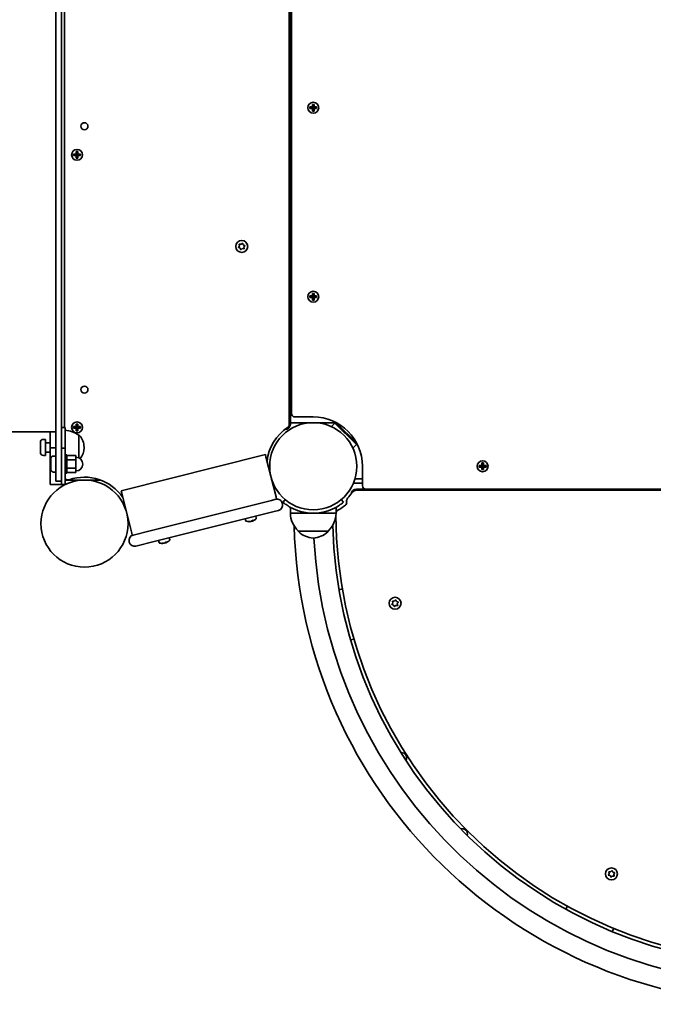
# Model space of a CAD drawing. Units: millimetres. Extents: x -6141 to 6351, y -4874 to 5171.
# Drawn here: x 164 to 718, y -3192 to -2332 of the extents above; entities that cross this region are included whole.
import ezdxf

# ---------------------------------------------------------------- set-up
doc = ezdxf.new("R2010")
doc.units = ezdxf.units.MM
doc.layers.add('Widoczne (ISO)', color=7, linetype='Continuous', lineweight=35)
doc.layers.add('Widoczne wąskie (ISO)', color=7, linetype='Continuous', lineweight=25)

msp = doc.modelspace()

# ---------------------------------------------------------------- linework, layer by layer
at = {"layer": 'Widoczne (ISO)'}
for p, q in [((195.48, -2730.44), (195.48, -1890.44)), ((200.48, -2730.44), (200.48, -1890.44)), ((202.98, -1932.44), (202.98, -2688.46)), ((399.4, -2686.01), (399.4, -1934.89)), ((400.4, -1936.55), (400.4, -2684.35)), ((401.35, -1944.55), (401.35, -2676.35)), ((419.7, -2408.65), (419.7, -2406.41)), ((419.7, -2406.41), (421.1, -2406.41)), ((419.89, -2406.6), (420.9, -2406.6)), ((419.9, -2406.6), (419.9, -2408.65)), ((420.9, -2408.65), (420.9, -2406.6)), ((421.1, -2406.41), (421.1, -2408.65)), ((417.46, -2408.65), (419.7, -2408.65)), ((417.46, -2410.05), (417.46, -2408.65)), ((419.7, -2410.05), (417.46, -2410.05)), ((417.65, -2409.86), (417.65, -2408.84)), ((419.7, -2408.85), (417.65, -2408.85)), ((417.65, -2409.85), (419.7, -2409.85)), ((419.65, -2408.85), (419.65, -2409.85)), ((419.7, -2412.29), (419.7, -2410.05)), ((421.1, -2412.29), (419.7, -2412.29)), ((419.9, -2410.05), (419.8, -2409.95)), ((419.89, -2412.1), (420.9, -2412.1)), ((419.9, -2408.6), (420.9, -2408.6)), ((419.9, -2410.05), (419.9, -2412.1)), ((419.9, -2410.1), (420.9, -2410.1)), ((420.9, -2408.65), (421, -2408.75)), ((420.9, -2412.1), (420.9, -2410.05)), ((421.1, -2408.65), (423.34, -2408.65)), ((423.15, -2408.85), (421.1, -2408.85)), ((421.1, -2409.85), (423.15, -2409.85)), ((423.34, -2410.05), (421.1, -2410.05)), ((421.1, -2410.05), (421.1, -2412.29)), ((421.15, -2408.85), (421.15, -2409.85)), ((423.15, -2409.86), (423.15, -2408.84)), ((423.34, -2408.65), (423.34, -2410.05)), ((211.04, -2449.75), (213.28, -2449.75)), ((211.04, -2451.15), (211.04, -2449.75)), ((211.23, -2449.94), (211.23, -2450.96)), ((213.28, -2449.95), (211.23, -2449.95)), ((213.23, -2450.95), (213.23, -2449.95)), ((213.28, -2449.75), (213.28, -2447.51)), ((213.28, -2447.51), (214.68, -2447.51)), ((214.49, -2447.7), (213.47, -2447.7)), ((213.48, -2447.7), (213.48, -2449.75)), ((214.48, -2449.7), (213.48, -2449.7)), ((214.48, -2449.75), (214.48, -2447.7)), ((214.48, -2449.75), (214.58, -2449.85)), ((214.68, -2447.51), (214.68, -2449.75)), ((214.68, -2449.75), (216.92, -2449.75)), ((216.73, -2449.95), (214.68, -2449.95)), ((214.73, -2450.95), (214.73, -2449.95)), ((216.73, -2449.94), (216.73, -2450.96)), ((216.92, -2449.75), (216.92, -2451.15)), ((213.28, -2451.15), (211.04, -2451.15)), ((211.23, -2450.95), (213.28, -2450.95)), ((213.28, -2453.39), (213.28, -2451.15)), ((214.68, -2453.39), (213.28, -2453.39)), ((213.48, -2451.15), (213.38, -2451.05)), ((214.49, -2453.2), (213.47, -2453.2)), ((213.48, -2451.15), (213.48, -2453.2)), ((214.48, -2451.2), (213.48, -2451.2)), ((214.48, -2453.2), (214.48, -2451.15)), ((214.68, -2450.95), (216.73, -2450.95)), ((216.92, -2451.15), (214.68, -2451.15)), ((214.68, -2451.15), (214.68, -2453.39)), ((357.35, -2528.52), (358.3, -2527.79)), ((355.24, -2530.93), (355.95, -2529.95)), ((356.49, -2531.88), (355.38, -2531.42)), ((355.95, -2529.95), (355.79, -2528.76)), ((356.15, -2528.4), (357.35, -2528.52)), ((356.98, -2532.98), (356.49, -2531.88)), ((358.43, -2532.38), (357.47, -2533.11)), ((359.62, -2532.5), (358.43, -2532.38)), ((358.8, -2527.92), (359.28, -2529.02)), ((359.28, -2529.02), (360.4, -2529.48)), ((360.53, -2529.97), (359.82, -2530.95)), ((359.86, -2531.2), (359.98, -2532.14)), ((417.46, -2573.65), (419.7, -2573.65)), ((417.46, -2575.05), (417.46, -2573.65)), ((419.7, -2575.05), (417.46, -2575.05)), ((417.65, -2574.86), (417.65, -2573.84)), ((419.7, -2573.85), (417.65, -2573.85)), ((417.65, -2574.85), (419.7, -2574.85)), ((419.65, -2573.85), (419.65, -2574.85)), ((419.7, -2573.65), (419.7, -2571.41)), ((419.7, -2571.41), (421.1, -2571.41)), ((419.7, -2577.29), (419.7, -2575.05)), ((421.1, -2577.29), (419.7, -2577.29)), ((419.9, -2575.05), (419.8, -2574.95)), ((419.89, -2571.6), (420.9, -2571.6)), ((419.89, -2577.1), (420.9, -2577.1)), ((419.9, -2571.6), (419.9, -2573.65)), ((419.9, -2573.6), (420.9, -2573.6)), ((419.9, -2575.05), (419.9, -2577.1)), ((419.9, -2575.1), (420.9, -2575.1)), ((420.9, -2573.65), (420.9, -2571.6)), ((420.9, -2573.65), (421, -2573.75)), ((420.9, -2577.1), (420.9, -2575.05)), ((421.1, -2571.41), (421.1, -2573.65)), ((421.1, -2573.65), (423.34, -2573.65)), ((423.15, -2573.85), (421.1, -2573.85)), ((421.1, -2574.85), (423.15, -2574.85)), ((423.34, -2575.05), (421.1, -2575.05)), ((421.1, -2575.05), (421.1, -2577.29)), ((421.15, -2573.85), (421.15, -2574.85)), ((423.15, -2574.86), (423.15, -2573.84)), ((423.34, -2573.65), (423.34, -2575.05)), ((404.35, -2679.35), (420.4, -2679.35)), ((203.48, -2688.46), (200.48, -2688.46)), ((203.48, -2688.46), (203.48, -2705.96)), ((211.04, -2687.75), (213.28, -2687.75)), ((211.04, -2689.15), (211.04, -2687.75)), ((213.28, -2689.15), (211.04, -2689.15)), ((211.23, -2687.94), (211.23, -2688.96)), ((213.28, -2687.95), (211.23, -2687.95)), ((211.23, -2688.95), (213.28, -2688.95)), ((213.23, -2688.95), (213.23, -2687.95)), ((213.28, -2687.75), (213.28, -2685.51)), ((213.28, -2685.51), (214.68, -2685.51)), ((213.28, -2691.39), (213.28, -2689.15)), ((213.48, -2689.15), (213.38, -2689.05)), ((214.49, -2685.7), (213.47, -2685.7)), ((214.49, -2691.2), (213.47, -2691.2)), ((213.48, -2685.7), (213.48, -2687.75)), ((214.48, -2687.7), (213.48, -2687.7)), ((213.48, -2689.15), (213.48, -2691.2)), ((214.48, -2689.2), (213.48, -2689.2)), ((214.48, -2687.75), (214.48, -2685.7)), ((214.48, -2687.75), (214.58, -2687.85)), ((214.48, -2691.2), (214.48, -2689.15)), ((214.68, -2685.51), (214.68, -2687.75)), ((214.68, -2687.75), (216.92, -2687.75)), ((216.73, -2687.95), (214.68, -2687.95)), ((214.68, -2688.95), (216.73, -2688.95)), ((216.92, -2689.15), (214.68, -2689.15)), ((214.68, -2689.15), (214.68, -2691.39)), ((214.73, -2688.95), (214.73, -2687.95)), ((216.73, -2687.94), (216.73, -2688.96)), ((216.92, -2687.75), (216.92, -2689.15)), ((395.65, -2690.34), (395.57, -2690.34)), ((400.4, -2684.35), (400.4, -2685.59)), ((403.4, -2684.35), (400.4, -2684.35)), ((437.4, -2684.35), (403.4, -2684.35)), ((411.09, -2685.5), (411.09, -2684.35)), ((411.1, -2684.35), (411.1, -2685.5)), ((436.25, -2687.81), (439.35, -2684.71)), ((440.4, -2684.35), (437.4, -2684.35)), ((458.08, -2703.45), (439.35, -2684.71)), ((440.76, -2684.71), (439.35, -2684.71)), ((440.4, -2684.35), (440.4, -2684.28)), ((440.76, -2684.71), (458.08, -2702.04)), ((10.06, -2692.44), (195.48, -2692.44)), ((184.54, -2698.95), (186.48, -2698.95)), ((186.48, -2712.95), (186.48, -2698.95)), ((190.48, -2706.44), (190.48, -2692.44)), ((214.68, -2691.39), (213.28, -2691.39)), ((215.48, -2714.96), (215.48, -2695.3)), ((215.48, -2695.3), (215.54, -2695.3)), ((181.98, -2710.39), (181.98, -2701.51)), ((186.73, -2701.95), (190.48, -2701.95)), ((190.48, -2706.44), (190.48, -2721.44)), ((190.48, -2706.44), (195.48, -2706.44)), ((200.48, -2706.46), (203.48, -2706.46)), ((203.48, -2706.46), (203.48, -2705.96)), ((203.48, -2720.46), (203.48, -2706.46)), ((220.13, -2706.24), (220.13, -2705.66)), ((454.99, -2706.55), (458.08, -2703.45)), ((458.08, -2702.04), (458.08, -2703.45)), ((184.54, -2712.95), (186.48, -2712.95)), ((186.73, -2709.95), (190.48, -2709.95)), ((190.98, -2724.9), (190.98, -2716.02)), ((193.54, -2713.46), (195.48, -2713.46)), ((203.48, -2712.46), (205.08, -2712.46)), ((205.08, -2712.46), (205.08, -2728.46)), ((205.08, -2712.95), (213.08, -2712.95)), ((205.08, -2716.71), (213.08, -2716.71)), ((213.08, -2716.71), (213.08, -2712.95)), ((213.08, -2724.21), (213.08, -2716.71)), ((378.63, -2712.25), (252.53, -2743.85)), ((378.63, -2712.25), (379.11, -2714.19)), ((379.11, -2714.19), (387.86, -2749.11)), ((190.48, -2733.45), (190.48, -2721.44)), ((203.48, -2720.46), (203.48, -2738.46)), ((205.08, -2724.21), (213.08, -2724.21)), ((213.08, -2727.96), (213.08, -2724.21)), ((463.45, -2722.4), (463.45, -2739.4)), ((565.51, -2721.7), (567.75, -2721.7)), ((565.51, -2723.1), (565.51, -2721.7)), ((567.75, -2723.1), (565.51, -2723.1)), ((565.7, -2722.91), (565.7, -2721.89)), ((567.75, -2721.9), (565.7, -2721.9)), ((565.7, -2722.9), (567.75, -2722.9)), ((567.7, -2721.9), (567.7, -2722.9)), ((567.75, -2721.7), (567.75, -2719.46)), ((567.75, -2719.46), (569.15, -2719.46)), ((567.75, -2725.34), (567.75, -2723.1)), ((569.15, -2725.34), (567.75, -2725.34)), ((567.95, -2723.1), (567.85, -2723)), ((567.94, -2719.65), (568.95, -2719.65)), ((567.94, -2725.15), (568.95, -2725.15)), ((567.95, -2719.65), (567.95, -2721.7)), ((567.95, -2721.65), (568.95, -2721.65)), ((567.95, -2723.1), (567.95, -2725.15)), ((567.95, -2723.15), (568.95, -2723.15)), ((568.95, -2721.7), (568.95, -2719.65)), ((568.95, -2721.7), (569.05, -2721.8)), ((568.95, -2725.15), (568.95, -2723.1)), ((569.15, -2719.46), (569.15, -2721.7)), ((569.15, -2721.7), (571.39, -2721.7)), ((571.2, -2721.9), (569.15, -2721.9)), ((569.15, -2722.9), (571.2, -2722.9)), ((571.39, -2723.1), (569.15, -2723.1)), ((569.15, -2723.1), (569.15, -2725.34)), ((569.2, -2721.9), (569.2, -2722.9)), ((571.2, -2722.91), (571.2, -2721.89)), ((571.39, -2721.7), (571.39, -2723.1)), ((190.48, -2738.45), (190.48, -2733.45)), ((193.54, -2727.46), (195.48, -2727.46)), ((195.48, -2735.44), (195.48, -2730.44)), ((200.48, -2730.44), (200.48, -2733.44)), ((200.48, -2738.46), (200.48, -2733.44)), ((203.48, -2728.46), (205.08, -2728.46)), ((205.08, -2727.96), (213.08, -2727.96)), ((456.87, -2733.25), (463.45, -2733.24)), ((190.48, -2738.45), (200.48, -2738.45)), ((200.48, -2735.44), (195.48, -2735.44)), ((203.48, -2738.46), (200.48, -2738.46)), ((234.5, -2734.45), (203.48, -2734.45)), ((463.45, -2737.11), (455.48, -2737.12)), ((458.16, -2742.4), (463.41, -2742.4)), ((466.45, -2742.4), (463.41, -2742.4)), ((466.45, -2742.4), (1198.25, -2742.4)), ((253.01, -2745.79), (252.53, -2743.85)), ((261.76, -2780.71), (253.01, -2745.79)), ((383.85, -2752.18), (387.62, -2751.23)), ((387.62, -2751.23), (388.35, -2751.05)), ((387.86, -2749.11), (388.35, -2751.05)), ((1206.29, -2743.4), (458.4, -2743.4)), ((383.85, -2752.18), (279.09, -2778.43)), ((393.51, -2755.17), (393.38, -2754.68)), ((395.94, -2751.55), (394.01, -2753.85)), ((400.4, -2763.45), (400.4, -2758.25)), ((440.4, -2763.45), (440.4, -2758.25)), ((446.78, -2753.85), (444.85, -2751.55)), ((281.52, -2788.13), (386.28, -2761.88)), ((360.95, -2768.22), (361.43, -2770.13)), ((370.17, -2765.92), (370.64, -2767.82)), ((390.05, -2760.93), (386.28, -2761.88)), ((400.4, -2763.45), (420.4, -2763.45)), ((420.4, -2763.45), (440.4, -2763.45)), ((366.55, -2770.15), (366.56, -2770.23)), ((366.82, -2770.17), (366.75, -2769.91)), ((367.07, -2770.1), (367.01, -2769.87)), ((262.25, -2782.65), (261.76, -2780.71)), ((262.25, -2782.65), (262.98, -2782.47)), ((262.98, -2782.47), (279.09, -2778.43)), ((294.51, -2784.88), (294.98, -2786.78)), ((407.4, -2778.95), (407.4, -2779.01)), ((407.4, -2778.95), (433.4, -2778.95)), ((433.4, -2778.95), (433.4, -2779.01)), ((259.52, -2788.23), (259.64, -2788.72)), ((281.52, -2788.13), (265.41, -2792.17)), ((285.29, -2787.19), (285.77, -2789.09)), ((290.88, -2789.11), (290.9, -2789.19)), ((291.16, -2789.13), (291.09, -2788.87)), ((291.41, -2789.06), (291.35, -2788.83)), ((442.94, -2830.26), (445.86, -2829.58)), ((489.32, -2842.77), (489.93, -2841.73)), ((490.66, -2843.6), (489.51, -2843.25)), ((489.93, -2841.73), (489.66, -2840.56)), ((489.98, -2840.16), (491.18, -2840.17)), ((491.25, -2844.64), (490.66, -2843.6)), ((491.18, -2840.17), (492.06, -2839.35)), ((492.64, -2843.9), (491.76, -2844.72)), ((492.56, -2839.43), (493.16, -2840.47)), ((493.84, -2843.91), (492.64, -2843.9)), ((493.16, -2840.47), (494.31, -2840.83)), ((494.5, -2841.3), (493.89, -2842.34)), ((493.94, -2842.59), (494.16, -2843.51)), ((455.99, -2873.43), (453.06, -2874.11)), ((678.4, -3079.09), (679.01, -3078.05)), ((679.01, -3078.05), (678.74, -3076.88)), ((679.05, -3076.48), (680.26, -3076.49)), ((680.26, -3076.49), (681.14, -3075.67)), ((681.64, -3075.74), (682.24, -3076.79)), ((682.24, -3076.79), (683.39, -3077.14)), ((683.57, -3077.61), (682.96, -3078.65)), ((679.74, -3079.91), (678.58, -3079.56)), ((680.33, -3080.96), (679.74, -3079.91)), ((681.71, -3080.22), (680.83, -3081.04)), ((682.92, -3080.22), (681.71, -3080.22)), ((683.02, -3078.91), (683.24, -3079.83)), ((641.19, -3109.23), (642.49, -3106.52)), ((683.05, -3126.02), (681.75, -3128.72))]:
    msp.add_line(p, q, dxfattribs=at)
for centre, radius in [((420.4, -2409.35), 4.75), ((220.48, -2425.45), 3.05), ((213.98, -2450.45), 4.75), ((357.89, -2530.45), 5.25), ((420.4, -2574.35), 4.75), ((220.48, -2655.45), 3.05), ((213.98, -2688.45), 4.75), ((420.4, -2722.4), 38.05), ((568.45, -2722.4), 4.75), ((220.48, -2772.5), 38.05), ((491.91, -2842.04), 5.25), ((680.99, -3078.35), 5.25)]:
    msp.add_circle(centre, radius, dxfattribs=at)
for centre, radius, start, end in [((359.98, -2531.06), 0.189, 143.91343, 230.86557), ((404.35, -2676.35), 3, 180, 270), ((420.4, -2722.4), 43.05, 0, 90), ((202.3, -2712.92), 22, 53.21087, 86.93797), ((420.4, -2722.4), 40.55, 123.51252, 173.84465), ((395.65, -2685.59), 4.75, 270, 0), ((396.3, -2686.01), 3.1, 303.51252, 0), ((184.54, -2701.51), 2.56, 90, 180), ((215.54, -2696.3), 1, 41.95918, 90), ((205.13, -2705.66), 15, 0, 41.95918), ((186.73, -2701.7), 0.25, 180, 270), ((205.13, -2706.24), 15, 320.80401, 0), ((184.54, -2710.39), 2.56, 180, 270), ((186.73, -2710.2), 0.25, 90, 180), ((193.54, -2716.02), 2.56, 90, 180), ((213.08, -2720.46), 6, 270, 90), ((193.54, -2724.9), 2.56, 180, 270), ((206.08, -2731.29), 3.1, 212.99589, 289.26252), ((220.48, -2772.5), 40.55, 34.29284, 109.26252), ((458.16, -2747.15), 4.75, 90, 175.5469), ((466.45, -2739.4), 3, 180, 270), ((388.78, -2755.84), 4.75, 14.06874, 104.06874), ((452.86, -2752.62), 3.3, 137.04669, 190.33957), ((420.4, -2722.4), 41.05, 317.04669, 325.62522), ((458.4, -2748.4), 5, 90, 145.62522), ((388.9, -2756.32), 4.75, 284.06874, 14.06874), ((420.4, -2722.4), 44.05, 299.26923, 309.58599), ((446.36, -2753.8), 3.3, 309.58599, 10.33957), ((364.16, -2761.47), 9.33, 295.78817, 312.84752), ((370.16, -2767.94), 0.5, 312.84752, 14.06874), ((422.39, -2762.85), 22, 181.56575, 227.04335), ((420.4, -2722.4), 41.05, 251.4327, 288.5673), ((418.4, -2762.85), 22, 312.95665, 358.43425), ((832.35, -2763.45), 392.1, 180.29084, 359.70916), ((443.55, -2763.7), 3.3, 119.26923, 162.66343), ((361.91, -2770), 0.5, 194.06874, 255.28997), ((364.16, -2761.47), 9.33, 255.28997, 272.34931), ((832.35, -2763.45), 428.8, 181.46816, 358.53184), ((832.35, -2763.45), 395.1, 181.52581, 358.47419), ((264.13, -2787.08), 4.75, 104.06874, 194.06874), ((408.4, -2779.01), 1, 180, 228.25686), ((422.38, -2763.34), 22, 228.25686, 264.83211), ((418.41, -2763.34), 22, 275.16789, 311.74314), ((832.35, -2763.45), 411.95, 183.02516, 356.97484), ((432.4, -2779.01), 1, 311.74314, 0), ((264.25, -2787.56), 4.75, 194.06874, 284.06874), ((286.25, -2788.96), 0.5, 194.06874, 255.28997), ((288.5, -2780.43), 9.33, 255.28997, 272.34931), ((288.5, -2780.43), 9.33, 295.78817, 312.84752), ((294.5, -2786.9), 0.5, 312.84752, 14.06874), ((494.05, -2842.43), 0.189, 149.59197, 236.5441), ((497.48, -2977.03), 4.5, 330.32392, 94.73651), ((550.59, -3043.39), 4.5, 342.65376, 106.97442), ((683.13, -3078.75), 0.189, 149.59197, 236.5441)]:
    msp.add_arc(centre, radius, start, end, dxfattribs=at)
for centre, major_axis, ratio, start_param, end_param in [((361.5, -2762.13), (2.15, -8.59), 0.369238, 6.204074, 6.362297), ((363.9, -2761.53), (2.26, -9.02), 0.929335, 5.961544, 6.207903), ((364.41, -2761.4), (2.26, -9.02), 0.929335, 5.961544, 6.207903), ((363.52, -2761.62), (2.26, -9.02), 0.369238, 0.075282, 0.321642), ((364.79, -2761.31), (2.26, -9.02), 0.369238, 6.092737, 6.207903), ((364.61, -2761.35), (2.22, -8.84), 0.369238, 6.179992, 6.206309), ((365.21, -2761.2), (2.15, -8.59), 0.929335, 6.204074, 6.362297), ((363.9, -2761.53), (2.26, -9.02), 0.929335, 0.075282, 0.126923), ((363.98, -2761.51), (2.22, -8.84), 0.929335, 0.076877, 0.107374), ((364.61, -2761.35), (2.22, -8.84), 0.369238, 0.076877, 0.241449), ((406.43, -2750.87), (-43.93, -11.01), 0.620641, 0.329226, 0.33303), ((364.79, -2761.31), (2.26, -9.02), 0.369238, 0.075282, 0.321642), ((364.41, -2761.4), (2.26, -9.02), 0.929335, 0.075282, 0.190448), ((285.84, -2781.09), (2.15, -8.59), 0.369238, 6.204074, 6.362297), ((288.24, -2780.49), (2.26, -9.02), 0.929335, 5.961544, 6.207903), ((288.75, -2780.36), (2.26, -9.02), 0.929335, 5.961544, 6.207903), ((287.86, -2780.58), (2.26, -9.02), 0.369238, 0.075282, 0.321642), ((289.13, -2780.27), (2.26, -9.02), 0.369238, 6.092737, 6.207903), ((288.95, -2780.31), (2.22, -8.84), 0.369238, 6.179992, 6.206309), ((289.55, -2780.16), (2.15, -8.59), 0.929335, 6.204074, 6.362297), ((288.24, -2780.49), (2.26, -9.02), 0.929335, 0.075282, 0.126923), ((288.32, -2780.47), (2.22, -8.84), 0.929335, 0.076877, 0.107374), ((288.95, -2780.31), (2.22, -8.84), 0.369238, 0.076877, 0.241449), ((330.77, -2769.83), (-43.93, -11.01), 0.620641, 0.329226, 0.33303), ((289.13, -2780.27), (2.26, -9.02), 0.369238, 0.075282, 0.321642), ((288.75, -2780.36), (2.26, -9.02), 0.929335, 0.075282, 0.190448)]:
    msp.add_ellipse(centre, major_axis=major_axis, ratio=ratio, start_param=start_param, end_param=end_param, dxfattribs=at)
for points in [[(419.89, -2406.6), (419.82, -2406.54), (419.76, -2406.47), (419.7, -2406.41)], [(420.9, -2406.6), (420.97, -2406.54), (421.03, -2406.47), (421.1, -2406.41)], [(417.65, -2408.84), (417.58, -2408.78), (417.52, -2408.71), (417.46, -2408.65)], [(417.65, -2409.86), (417.58, -2409.92), (417.52, -2409.99), (417.46, -2410.05)], [(419.7, -2408.65), (419.73, -2408.68), (419.76, -2408.72), (419.8, -2408.75)], [(419.7, -2410.05), (419.73, -2410.02), (419.76, -2409.98), (419.8, -2409.95)], [(419.7, -2412.29), (419.76, -2412.23), (419.82, -2412.16), (419.89, -2412.1)], [(421.1, -2412.29), (421.03, -2412.23), (420.97, -2412.16), (420.9, -2412.1)], [(421.1, -2408.65), (421.06, -2408.68), (421.03, -2408.72), (421, -2408.75)], [(421.1, -2410.05), (421.06, -2410.02), (421.03, -2409.98), (421, -2409.95)], [(423.34, -2408.65), (423.27, -2408.71), (423.21, -2408.78), (423.15, -2408.84)], [(423.34, -2410.05), (423.27, -2409.99), (423.21, -2409.92), (423.15, -2409.86)], [(211.04, -2449.75), (211.1, -2449.81), (211.16, -2449.88), (211.23, -2449.94)], [(213.28, -2447.51), (213.34, -2447.57), (213.41, -2447.64), (213.47, -2447.7)], [(213.28, -2449.75), (213.31, -2449.78), (213.35, -2449.82), (213.38, -2449.85)], [(214.68, -2447.51), (214.61, -2447.57), (214.55, -2447.64), (214.49, -2447.7)], [(214.68, -2449.75), (214.64, -2449.78), (214.61, -2449.82), (214.58, -2449.85)], [(216.73, -2449.94), (216.79, -2449.88), (216.85, -2449.81), (216.92, -2449.75)], [(211.04, -2451.15), (211.1, -2451.09), (211.16, -2451.02), (211.23, -2450.96)], [(213.28, -2451.15), (213.31, -2451.12), (213.35, -2451.08), (213.38, -2451.05)], [(213.47, -2453.2), (213.41, -2453.26), (213.34, -2453.33), (213.28, -2453.39)], [(214.49, -2453.2), (214.55, -2453.26), (214.61, -2453.33), (214.68, -2453.39)], [(214.68, -2451.15), (214.64, -2451.12), (214.61, -2451.08), (214.58, -2451.05)], [(216.73, -2450.96), (216.79, -2451.02), (216.85, -2451.09), (216.92, -2451.15)], [(358.3, -2527.79), (358.41, -2527.71), (358.52, -2527.63), (358.63, -2527.54)], [(358.63, -2527.54), (358.69, -2527.67), (358.74, -2527.8), (358.8, -2527.92)], [(355, -2531.26), (355.08, -2531.15), (355.16, -2531.03), (355.24, -2530.93)], [(355.38, -2531.42), (355.26, -2531.37), (355.13, -2531.31), (355, -2531.26)], [(355.79, -2528.76), (355.78, -2528.63), (355.76, -2528.49), (355.74, -2528.35)], [(355.74, -2528.35), (355.88, -2528.37), (356.02, -2528.38), (356.15, -2528.4)], [(357.14, -2533.36), (357.09, -2533.23), (357.03, -2533.1), (356.98, -2532.98)], [(357.47, -2533.11), (357.36, -2533.19), (357.25, -2533.27), (357.14, -2533.36)], [(360.03, -2532.55), (359.89, -2532.53), (359.75, -2532.52), (359.62, -2532.5)], [(359.98, -2532.14), (360, -2532.27), (360.01, -2532.41), (360.03, -2532.55)], [(360.4, -2529.48), (360.52, -2529.53), (360.65, -2529.59), (360.77, -2529.64)], [(360.77, -2529.64), (360.69, -2529.75), (360.61, -2529.87), (360.53, -2529.97)], [(417.65, -2573.84), (417.58, -2573.78), (417.52, -2573.71), (417.46, -2573.65)], [(417.65, -2574.86), (417.58, -2574.92), (417.52, -2574.99), (417.46, -2575.05)], [(419.89, -2571.6), (419.82, -2571.54), (419.76, -2571.47), (419.7, -2571.41)], [(419.7, -2573.65), (419.73, -2573.68), (419.76, -2573.72), (419.8, -2573.75)], [(419.7, -2575.05), (419.73, -2575.02), (419.76, -2574.98), (419.8, -2574.95)], [(419.7, -2577.29), (419.76, -2577.23), (419.82, -2577.16), (419.89, -2577.1)], [(420.9, -2571.6), (420.97, -2571.54), (421.03, -2571.47), (421.1, -2571.41)], [(421.1, -2577.29), (421.03, -2577.23), (420.97, -2577.16), (420.9, -2577.1)], [(421.1, -2573.65), (421.06, -2573.68), (421.03, -2573.72), (421, -2573.75)], [(421.1, -2575.05), (421.06, -2575.02), (421.03, -2574.98), (421, -2574.95)], [(423.34, -2573.65), (423.27, -2573.71), (423.21, -2573.78), (423.15, -2573.84)], [(423.34, -2575.05), (423.27, -2574.99), (423.21, -2574.92), (423.15, -2574.86)], [(211.04, -2687.75), (211.1, -2687.81), (211.16, -2687.88), (211.23, -2687.94)], [(211.04, -2689.15), (211.1, -2689.09), (211.16, -2689.02), (211.23, -2688.96)], [(213.28, -2685.51), (213.34, -2685.57), (213.41, -2685.64), (213.47, -2685.7)], [(213.28, -2687.75), (213.31, -2687.78), (213.35, -2687.82), (213.38, -2687.85)], [(213.28, -2689.15), (213.31, -2689.12), (213.35, -2689.08), (213.38, -2689.05)], [(213.47, -2691.2), (213.41, -2691.26), (213.34, -2691.33), (213.28, -2691.39)], [(214.68, -2685.51), (214.61, -2685.57), (214.55, -2685.64), (214.49, -2685.7)], [(214.49, -2691.2), (214.55, -2691.26), (214.61, -2691.33), (214.68, -2691.39)], [(214.68, -2687.75), (214.64, -2687.78), (214.61, -2687.82), (214.58, -2687.85)], [(214.68, -2689.15), (214.64, -2689.12), (214.61, -2689.08), (214.58, -2689.05)], [(216.73, -2687.94), (216.79, -2687.88), (216.85, -2687.81), (216.92, -2687.75)], [(216.73, -2688.96), (216.79, -2689.02), (216.85, -2689.09), (216.92, -2689.15)], [(565.7, -2721.89), (565.63, -2721.83), (565.57, -2721.76), (565.51, -2721.7)], [(565.7, -2722.91), (565.63, -2722.97), (565.57, -2723.04), (565.51, -2723.1)], [(567.94, -2719.65), (567.87, -2719.59), (567.81, -2719.52), (567.75, -2719.46)], [(567.75, -2721.7), (567.78, -2721.73), (567.81, -2721.77), (567.85, -2721.8)], [(567.75, -2723.1), (567.78, -2723.07), (567.81, -2723.03), (567.85, -2723)], [(567.75, -2725.34), (567.81, -2725.28), (567.87, -2725.21), (567.94, -2725.15)], [(568.95, -2719.65), (569.02, -2719.59), (569.08, -2719.52), (569.15, -2719.46)], [(569.15, -2725.34), (569.08, -2725.28), (569.02, -2725.21), (568.95, -2725.15)], [(569.15, -2721.7), (569.11, -2721.73), (569.08, -2721.77), (569.05, -2721.8)], [(569.15, -2723.1), (569.11, -2723.07), (569.08, -2723.03), (569.05, -2723)], [(571.39, -2721.7), (571.32, -2721.76), (571.26, -2721.83), (571.2, -2721.89)], [(571.39, -2723.1), (571.32, -2723.04), (571.26, -2722.97), (571.2, -2722.91)], [(365.53, -2770.68), (365.55, -2770.66), (365.57, -2770.64), (365.59, -2770.62)], [(366.79, -2770.37), (366.77, -2770.34), (366.74, -2770.32), (366.71, -2770.3)], [(367.29, -2770.24), (367.24, -2770.22), (367.19, -2770.21), (367.14, -2770.19)], [(289.87, -2789.64), (289.89, -2789.62), (289.91, -2789.6), (289.93, -2789.58)], [(291.13, -2789.33), (291.1, -2789.3), (291.08, -2789.28), (291.05, -2789.26)], [(291.63, -2789.2), (291.58, -2789.18), (291.53, -2789.17), (291.48, -2789.15)], [(489.11, -2843.13), (489.19, -2843.01), (489.26, -2842.89), (489.32, -2842.77)], [(489.51, -2843.25), (489.38, -2843.21), (489.25, -2843.17), (489.11, -2843.13)], [(489.66, -2840.56), (489.63, -2840.43), (489.6, -2840.3), (489.57, -2840.16)], [(489.57, -2840.16), (489.71, -2840.16), (489.85, -2840.16), (489.98, -2840.16)], [(491.46, -2845), (491.39, -2844.88), (491.32, -2844.76), (491.25, -2844.64)], [(491.76, -2844.72), (491.66, -2844.81), (491.56, -2844.91), (491.46, -2845)], [(492.06, -2839.35), (492.16, -2839.26), (492.26, -2839.17), (492.36, -2839.07)], [(492.36, -2839.07), (492.43, -2839.19), (492.5, -2839.31), (492.56, -2839.43)], [(494.25, -2843.91), (494.11, -2843.91), (493.97, -2843.91), (493.84, -2843.91)], [(494.16, -2843.51), (494.19, -2843.64), (494.22, -2843.77), (494.25, -2843.91)], [(494.31, -2840.83), (494.44, -2840.86), (494.57, -2840.9), (494.7, -2840.94)], [(494.7, -2840.94), (494.63, -2841.07), (494.56, -2841.19), (494.5, -2841.3)], [(678.74, -3076.88), (678.71, -3076.75), (678.68, -3076.61), (678.64, -3076.48)], [(678.64, -3076.48), (678.78, -3076.48), (678.92, -3076.48), (679.05, -3076.48)], [(681.14, -3075.67), (681.23, -3075.58), (681.34, -3075.48), (681.44, -3075.39)], [(681.44, -3075.39), (681.51, -3075.51), (681.58, -3075.63), (681.64, -3075.74)], [(683.39, -3077.14), (683.51, -3077.18), (683.65, -3077.22), (683.78, -3077.26)], [(683.78, -3077.26), (683.71, -3077.38), (683.64, -3077.5), (683.57, -3077.61)], [(678.19, -3079.44), (678.26, -3079.32), (678.33, -3079.2), (678.4, -3079.09)], [(678.58, -3079.56), (678.46, -3079.52), (678.33, -3079.48), (678.19, -3079.44)], [(680.53, -3081.32), (680.46, -3081.2), (680.4, -3081.07), (680.33, -3080.96)], [(680.83, -3081.04), (680.74, -3081.13), (680.64, -3081.22), (680.53, -3081.32)], [(683.33, -3080.23), (683.19, -3080.23), (683.05, -3080.22), (682.92, -3080.22)], [(683.24, -3079.83), (683.26, -3079.95), (683.3, -3080.09), (683.33, -3080.23)]]:
    msp.add_open_spline(points, degree=3, dxfattribs=at)
for points, weights in [([(419.8, -2408.75), (419.75, -2408.8), (419.7, -2408.85)], [0.999996436385, 0.999996409341, 1]), ([(419.7, -2409.85), (419.75, -2409.9), (419.8, -2409.95)], [1, 0.999996409341, 0.999996436384]), ([(419.9, -2408.65), (419.85, -2408.7), (419.8, -2408.75)], [1, 0.999996409343, 0.999996436386]), ([(420.9, -2410.05), (420.95, -2410), (421, -2409.95)], [1, 0.999996409343, 0.999996436386]), ([(421.1, -2408.85), (421.05, -2408.8), (421, -2408.75)], [1, 0.999996409341, 0.999996436384]), ([(421, -2409.95), (421.05, -2409.9), (421.1, -2409.85)], [0.999996436383, 0.99999640934, 1]), ([(213.38, -2449.85), (213.33, -2449.9), (213.28, -2449.95)], [0.999996436383, 0.99999640934, 1]), ([(213.48, -2449.75), (213.43, -2449.8), (213.38, -2449.85)], [1, 0.999996409343, 0.999996436386]), ([(214.68, -2449.95), (214.63, -2449.9), (214.58, -2449.85)], [1, 0.999996409341, 0.999996436384]), ([(213.28, -2450.95), (213.33, -2451), (213.38, -2451.05)], [1, 0.999996409341, 0.999996436384]), ([(214.48, -2451.15), (214.53, -2451.1), (214.58, -2451.05)], [1, 0.999996409343, 0.999996436386]), ([(214.58, -2451.05), (214.63, -2451), (214.68, -2450.95)], [0.999996436385, 0.999996409341, 1]), ([(419.8, -2573.75), (419.75, -2573.8), (419.7, -2573.85)], [0.999996436385, 0.999996409341, 1]), ([(419.7, -2574.85), (419.75, -2574.9), (419.8, -2574.95)], [1, 0.999996409341, 0.999996436384]), ([(419.9, -2573.65), (419.85, -2573.7), (419.8, -2573.75)], [1, 0.999996409343, 0.999996436386]), ([(420.9, -2575.05), (420.95, -2575), (421, -2574.95)], [1, 0.999996409343, 0.999996436386]), ([(421.1, -2573.85), (421.05, -2573.8), (421, -2573.75)], [1, 0.999996409341, 0.999996436384]), ([(421, -2574.95), (421.05, -2574.9), (421.1, -2574.85)], [0.999996436383, 0.99999640934, 1]), ([(213.38, -2687.85), (213.33, -2687.9), (213.28, -2687.95)], [0.999996436383, 0.99999640934, 1]), ([(213.28, -2688.95), (213.33, -2689), (213.38, -2689.05)], [1, 0.999996409341, 0.999996436384]), ([(213.48, -2687.75), (213.43, -2687.8), (213.38, -2687.85)], [1, 0.999996409343, 0.999996436386]), ([(214.48, -2689.15), (214.53, -2689.1), (214.58, -2689.05)], [1, 0.999996409343, 0.999996436386]), ([(214.68, -2687.95), (214.63, -2687.9), (214.58, -2687.85)], [1, 0.999996409341, 0.999996436384]), ([(214.58, -2689.05), (214.63, -2689), (214.68, -2688.95)], [0.999996436385, 0.999996409341, 1]), ([(567.85, -2721.8), (567.8, -2721.85), (567.75, -2721.9)], [0.999996436385, 0.999996409341, 1]), ([(567.75, -2722.9), (567.8, -2722.95), (567.85, -2723)], [1, 0.999996409341, 0.999996436384]), ([(567.95, -2721.7), (567.9, -2721.75), (567.85, -2721.8)], [1, 0.999996409343, 0.999996436386]), ([(568.95, -2723.1), (569, -2723.05), (569.05, -2723)], [1, 0.999996409343, 0.999996436386]), ([(569.15, -2721.9), (569.1, -2721.85), (569.05, -2721.8)], [1, 0.999996409341, 0.999996436384]), ([(569.05, -2723), (569.1, -2722.95), (569.15, -2722.9)], [0.999996436383, 0.99999640934, 1]), ([(366.56, -2770.23), (366.64, -2770.26), (366.71, -2770.3)], [1, 0.999996409343, 0.999996436386]), ([(366.71, -2770.3), (366.77, -2770.23), (366.82, -2770.17)], [0.999996436385, 0.999996409341, 1]), ([(290.9, -2789.19), (290.98, -2789.22), (291.05, -2789.26)], [1, 0.999996409343, 0.999996436386]), ([(291.05, -2789.26), (291.11, -2789.19), (291.16, -2789.13)], [0.999996436385, 0.999996409341, 1])]:
    msp.add_rational_spline(points, weights, degree=2, dxfattribs=at)
for points, knots in [([(394.01, -2753.85), (394.01, -2753.85), (394.08, -2753.9), (394.37, -2754.15), (394.6, -2754.33), (395.2, -2754.81), (395.57, -2755.1), (396.46, -2755.75), (396.97, -2756.12), (398.1, -2756.87), (398.75, -2757.29), (400.21, -2758.15), (401.01, -2758.6), (402.72, -2759.46), (403.62, -2759.88), (405.46, -2760.65), (406.41, -2761), (407.33, -2761.31)], [4.78935, 4.78935, 4.78935, 4.78935, 5.072119, 5.072119, 5.354888, 5.354888, 5.637657, 5.637657, 5.920426, 5.920426, 6.211438, 6.211438, 6.502449, 6.502449, 6.793461, 6.793461, 7.084472, 7.084472, 7.084472, 7.084472]), ([(433.47, -2761.31), (434.39, -2761), (435.33, -2760.65), (437.17, -2759.88), (438.07, -2759.46), (439.78, -2758.6), (440.58, -2758.15), (442.04, -2757.29), (442.69, -2756.87), (443.82, -2756.12), (444.33, -2755.75), (445.22, -2755.1), (445.6, -2754.81), (446.2, -2754.33), (446.42, -2754.15), (446.71, -2753.9), (446.78, -2753.85), (446.78, -2753.85)], [2.492856, 2.492856, 2.492856, 2.492856, 2.783868, 2.783868, 3.074879, 3.074879, 3.36589, 3.36589, 3.656902, 3.656902, 3.939671, 3.939671, 4.22244, 4.22244, 4.505209, 4.505209, 4.787979, 4.787979, 4.787979, 4.787979])]:
    msp.add_open_spline(points, degree=3, knots=knots, dxfattribs=at)
at = {"layer": 'Widoczne wąskie (ISO)'}
msp.add_line((411.1, -2685.5), (411.09, -2685.5), dxfattribs=at)

doc.saveas('drawing.dxf')
